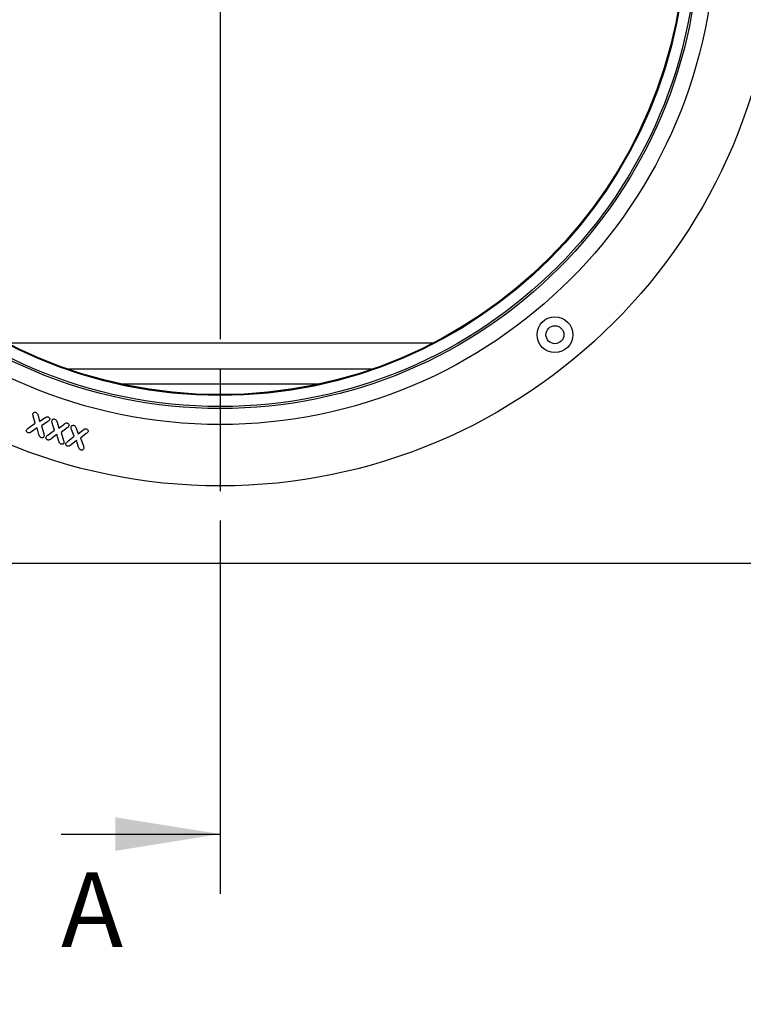
# Model space of a CAD drawing. Units: millimetres. Extents: x 75 to 2081, y 25 to 1460.
# Drawn here: x 601 to 722, y 513 to 677 of the extents above; entities that cross this region are included whole.
import ezdxf

# ---------------------------------------------------------------- set-up
doc = ezdxf.new("R2010")
doc.units = ezdxf.units.MM
doc.header["$LTSCALE"] = 5
doc.linetypes.add('CENTERX2', pattern=[20.32, 12.7, -2.54, 2.54, -2.54])
doc.layers.get('0').update_dxf_attribs({"color": 1})
for name, color, linetype in [('3009937', 7, 'Continuous'), ('CENTERLINES', 1, 'CENTERX2'), ('DIMENSION', 3, 'Continuous'), ('NOTES', 7, 'Continuous'), ('SECTION_LINES', 1, 'CENTERX2')]:
    doc.layers.add(name, color=color, linetype=linetype)
doc.styles.add('SLDTEXTSTYLE0', font='TXT', dxfattribs={"width": 0.605})
doc.dimstyles.new('SLDDIMSTYLE0', dxfattribs={"dimtxt": 12.5, "dimasz": 12.5, "dimexe": 0, "dimexo": 0.0625, "dimgap": 3.125, "dimtad": 1, "dimrnd": 1e-09, "dimzin": 12, "dimdsep": 46, "dimtxsty": 'SLDTEXTSTYLE0', "dimsah": 1, "dimcen": 0.09, "dimadec": 0, "dimazin": 3, "dimtfac": 1, "dimtofl": 0, "dimtmove": 0, "dimatfit": 3, "dimfxl": 0, "dimfrac": 2, "dimtolj": 1, "dimtzin": 12, "dimarcsym": 0})

# ---------------------------------------------------------------- blocks, each defined once
blk = doc.blocks.new('1200243_m_001__D_1')
at = {"layer": 'DIMENSION'}
for p, q in [((384.05, 586.57), (384.05, 483.41)), ((884.05, 586.57), (884.05, 483.41)), ((884.05, 488.41), (384.05, 488.41))]:
    blk.add_line(p, q, dxfattribs=at)
for points in [[(384.05, 488.41), (396.55, 486.49), (396.55, 490.34)], [(884.05, 488.41), (871.55, 490.34), (871.55, 486.49)]]:
    blk.add_solid(points, dxfattribs=at)
at = {"layer": 'DIMENSION', "insert": (624.7, 504.53), "char_height": 12.5, "attachment_point": 1, "style": 'SLDTEXTSTYLE0'}
blk.add_mtext('500', dxfattribs=at)
blk = doc.blocks.new('1200243_m_001_SW_CENTERMARKSYMBOL_0')
blk.add_line((0, -5), (0, -95.5))
blk = doc.blocks.new('1200243_m_001_Front_view')
for p, q in [((-35.7, 36.93), (35.7, 36.93)), ((25.29, 32.48), (-25.29, 32.48)), ((16.42, 30), (-16.42, 30)), ((-30.44, 24.75), (-30.18, 23.78)), ((-32.07, 22.65), (-30.91, 23.46)), ((-30.91, 23.46), (-31.25, 24.63)), ((-30.18, 23.78), (-29.37, 24.35)), ((-28.83, 23.74), (-29.84, 23.06)), ((-29.84, 23.06), (-29.49, 21.7)), ((-27.69, 22.3), (-28.07, 23.47)), ((-27.26, 23.63), (-26.97, 22.64)), ((-26.97, 22.64), (-26.16, 23.27)), ((-30.57, 22.71), (-31.53, 22.04)), ((-30.29, 21.59), (-30.57, 22.71)), ((-28.81, 21.46), (-27.69, 22.3)), ((-27.31, 21.57), (-28.24, 20.88)), ((-26.98, 20.47), (-27.31, 21.57)), ((-25.6, 22.68), (-26.59, 21.94)), ((-26.59, 21.94), (-26.17, 20.61)), ((-24.42, 21.3), (-24.84, 22.43)), ((-24.05, 22.62), (-23.71, 21.69)), ((-23.71, 21.69), (-22.96, 22.31)), ((-22.38, 21.74), (-23.33, 20.99)), ((-25.51, 20.41), (-24.42, 21.3)), ((-24.03, 20.57), (-24.92, 19.84)), ((-23.66, 19.49), (-24.03, 20.57)), ((-23.33, 20.99), (-22.86, 19.67)), ((110.36, 0), (-110.36, 0))]:
    blk.add_line(p, q)
for centre, radius in [((0, 106), 93), ((0, 106), 93), ((0, 106), 82.75), ((0, 106), 80.08), ((0, 106), 79.75), ((0, 106), 77.9), ((0, 106), 77.75), ((55.98, 38.27), 3), ((55.98, 38.27), 1.5)]:
    blk.add_circle(centre, radius)
for points, knots in [([(-31.25, 24.63), (-31.27, 24.71), (-31.32, 24.86), (-31.29, 25.02), (-31.28, 25.09)], [0, 0, 0, 0, 0.560871, 1, 1, 1, 1]), ([(-31.28, 25.09), (-31.25, 25.14), (-31.19, 25.23), (-31.05, 25.3), (-30.91, 25.31), (-30.82, 25.29), (-30.78, 25.28)], [0, 0, 0, 0, 0.27862, 0.558445, 0.779193, 1, 1, 1, 1]), ([(-30.78, 25.28), (-30.72, 25.25), (-30.61, 25.19), (-30.51, 24.99), (-30.47, 24.84), (-30.44, 24.75)], [0, 0, 0, 0, 0.2791634, 0.5586528, 1, 1, 1, 1]), ([(-29.37, 24.35), (-29.27, 24.42), (-29.13, 24.52), (-28.91, 24.58), (-28.82, 24.55), (-28.77, 24.54)], [0, 0, 0, 0, 0.560821, 0.780205, 1, 1, 1, 1]), ([(-28.5, 24.07), (-28.55, 23.99), (-28.64, 23.86), (-28.77, 23.78), (-28.83, 23.74)], [0, 0, 0, 0, 0.557548, 1, 1, 1, 1]), ([(-28.77, 24.54), (-28.72, 24.51), (-28.62, 24.46), (-28.52, 24.34), (-28.47, 24.2), (-28.49, 24.11), (-28.5, 24.07)], [0, 0, 0, 0, 0.280346, 0.56019, 0.780316, 1, 1, 1, 1]), ([(-28.07, 23.47), (-28.09, 23.56), (-28.14, 23.71), (-28.12, 23.87), (-28.11, 23.94)], [0, 0, 0, 0, 0.561004, 1, 1, 1, 1]), ([(-28.11, 23.94), (-28.09, 23.99), (-28.04, 24.1), (-27.89, 24.17), (-27.75, 24.19), (-27.66, 24.17), (-27.62, 24.16)], [0, 0, 0, 0, 0.278787, 0.558753, 0.779298, 1, 1, 1, 1]), ([(-27.62, 24.16), (-27.56, 24.13), (-27.44, 24.08), (-27.33, 23.87), (-27.29, 23.72), (-27.26, 23.63)], [0, 0, 0, 0, 0.278905, 0.558428, 1, 1, 1, 1]), ([(-26.16, 23.27), (-26.07, 23.35), (-25.93, 23.46), (-25.71, 23.53), (-25.61, 23.51), (-25.56, 23.49)], [0, 0, 0, 0, 0.560818, 0.780205, 1, 1, 1, 1]), ([(-25.56, 23.49), (-25.51, 23.47), (-25.41, 23.43), (-25.3, 23.3), (-25.26, 23.16), (-25.27, 23.07), (-25.28, 23.03)], [0, 0, 0, 0, 0.2803, 0.560037, 0.780036, 1, 1, 1, 1]), ([(-24.91, 22.88), (-24.88, 22.93), (-24.84, 23.04), (-24.7, 23.11), (-24.56, 23.13), (-24.47, 23.12), (-24.43, 23.11)], [0, 0, 0, 0, 0.27895, 0.558727, 0.779247, 1, 1, 1, 1]), ([(-24.43, 23.11), (-24.37, 23.08), (-24.26, 23.04), (-24.14, 22.85), (-24.08, 22.7), (-24.05, 22.62)], [0, 0, 0, 0, 0.279263, 0.558645, 1, 1, 1, 1]), ([(-32.12, 21.87), (-32.17, 21.89), (-32.27, 21.94), (-32.36, 22.07), (-32.41, 22.21), (-32.39, 22.29), (-32.38, 22.33)], [0, 0, 0, 0, 0.280109, 0.559923, 0.780107, 1, 1, 1, 1]), ([(-32.38, 22.33), (-32.34, 22.4), (-32.25, 22.53), (-32.13, 22.61), (-32.07, 22.65)], [0, 0, 0, 0, 0.558253, 1, 1, 1, 1]), ([(-31.53, 22.04), (-31.63, 21.97), (-31.76, 21.88), (-31.98, 21.83), (-32.07, 21.85), (-32.12, 21.87)], [0, 0, 0, 0, 0.560832, 0.78007, 1, 1, 1, 1]), ([(-29.95, 21.07), (-30.01, 21.09), (-30.12, 21.15), (-30.22, 21.35), (-30.27, 21.5), (-30.29, 21.59)], [0, 0, 0, 0, 0.279106, 0.558799, 1, 1, 1, 1]), ([(-29.49, 21.7), (-29.46, 21.61), (-29.42, 21.47), (-29.44, 21.32), (-29.45, 21.25)], [0, 0, 0, 0, 0.561665, 1, 1, 1, 1]), ([(-29.11, 21.14), (-29.07, 21.21), (-28.99, 21.33), (-28.87, 21.42), (-28.81, 21.46)], [0, 0, 0, 0, 0.5582016, 1, 1, 1, 1]), ([(-25.28, 23.03), (-25.33, 22.95), (-25.41, 22.81), (-25.54, 22.72), (-25.6, 22.68)], [0, 0, 0, 0, 0.557408, 1, 1, 1, 1]), ([(-24.84, 22.43), (-24.87, 22.51), (-24.93, 22.66), (-24.92, 22.82), (-24.91, 22.88)], [0, 0, 0, 0, 0.560862, 1, 1, 1, 1]), ([(-22.96, 22.31), (-22.86, 22.39), (-22.73, 22.49), (-22.52, 22.56), (-22.42, 22.54), (-22.38, 22.53)], [0, 0, 0, 0, 0.560623, 0.780098, 1, 1, 1, 1]), ([(-22.38, 22.53), (-22.32, 22.51), (-22.22, 22.47), (-22.11, 22.35), (-22.06, 22.22), (-22.07, 22.13), (-22.08, 22.09)], [0, 0, 0, 0, 0.280422, 0.560064, 0.780209, 1, 1, 1, 1]), ([(-22.08, 22.09), (-22.12, 22.01), (-22.19, 21.87), (-22.32, 21.78), (-22.38, 21.74)], [0, 0, 0, 0, 0.557171, 1, 1, 1, 1]), ([(-29.45, 21.25), (-29.48, 21.2), (-29.53, 21.1), (-29.68, 21.04), (-29.83, 21.03), (-29.91, 21.05), (-29.95, 21.07)], [0, 0, 0, 0, 0.278415, 0.558333, 0.779026, 1, 1, 1, 1]), ([(-28.83, 20.68), (-28.88, 20.7), (-28.98, 20.75), (-29.08, 20.87), (-29.13, 21.01), (-29.12, 21.09), (-29.11, 21.14)], [0, 0, 0, 0, 0.280314, 0.560318, 0.78053, 1, 1, 1, 1]), ([(-28.24, 20.88), (-28.33, 20.81), (-28.47, 20.7), (-28.69, 20.65), (-28.78, 20.67), (-28.83, 20.68)], [0, 0, 0, 0, 0.560629, 0.780127, 1, 1, 1, 1]), ([(-26.61, 19.97), (-26.67, 19.99), (-26.78, 20.04), (-26.9, 20.24), (-26.95, 20.38), (-26.98, 20.47)], [0, 0, 0, 0, 0.279257, 0.558811, 1, 1, 1, 1]), ([(-26.11, 20.16), (-26.14, 20.11), (-26.19, 20.02), (-26.38, 19.93), (-26.52, 19.95), (-26.61, 19.97)], [0, 0, 0, 0, 0.279531, 0.560786, 1, 1, 1, 1]), ([(-26.17, 20.61), (-26.14, 20.52), (-26.1, 20.38), (-26.11, 20.23), (-26.11, 20.16)], [0, 0, 0, 0, 0.5616423, 1, 1, 1, 1]), ([(-25.49, 19.63), (-25.54, 19.65), (-25.65, 19.69), (-25.75, 19.81), (-25.81, 19.94), (-25.8, 20.03), (-25.79, 20.07)], [0, 0, 0, 0, 0.280064, 0.559953, 0.78022, 1, 1, 1, 1]), ([(-25.79, 20.07), (-25.75, 20.14), (-25.67, 20.27), (-25.56, 20.37), (-25.51, 20.41)], [0, 0, 0, 0, 0.558307, 1, 1, 1, 1]), ([(-24.92, 19.84), (-25.01, 19.77), (-25.14, 19.66), (-25.35, 19.6), (-25.45, 19.62), (-25.49, 19.63)], [0, 0, 0, 0, 0.560613, 0.780088, 1, 1, 1, 1]), ([(-23.28, 19), (-23.33, 19.03), (-23.45, 19.07), (-23.57, 19.26), (-23.63, 19.4), (-23.66, 19.49)], [0, 0, 0, 0, 0.279309, 0.558848, 1, 1, 1, 1]), ([(-22.79, 19.22), (-22.82, 19.17), (-22.86, 19.07), (-23.01, 19), (-23.15, 18.98), (-23.23, 19), (-23.28, 19)], [0, 0, 0, 0, 0.278592, 0.55842, 0.779195, 1, 1, 1, 1]), ([(-22.86, 19.67), (-22.83, 19.58), (-22.78, 19.44), (-22.79, 19.29), (-22.79, 19.22)], [0, 0, 0, 0, 0.561793, 1, 1, 1, 1])]:
    blk.add_open_spline(points, degree=3, knots=knots)

msp = doc.modelspace()

# ---------------------------------------------------------------- linework, layer by layer
at = {"layer": 'NOTES'}
msp.add_line((607.4497346, 541.3696318), (634.0497346, 541.3696318), dxfattribs=at)
msp.add_solid([(634.0497346, 541.3696318), (616.5497346, 544.1696318), (616.5497346, 538.5696318)], dxfattribs=at)
at = {"layer": 'SECTION_LINES'}
msp.add_line((634.0497346, 1101.7696318), (634.0497346, 531.3696318), dxfattribs=at)

# ---------------------------------------------------------------- block references
at = {"layer": '3009937'}
msp.add_blockref('1200243_m_001_Front_view', (634.0497346, 586.5696318), dxfattribs=at)
at = {"layer": 'CENTERLINES'}
msp.add_blockref('1200243_m_001_SW_CENTERMARKSYMBOL_0', (634.0497346, 692.5696318), dxfattribs=at)

# ---------------------------------------------------------------- texts
at = {"layer": 'NOTES', "insert": (607.4497346, 534.994168), "char_height": 12.5, "attachment_point": 1, "style": 'SLDTEXTSTYLE0'}
msp.add_mtext('A', dxfattribs=at)

# ---------------------------------------------------------------- dimensions: what is measured, and where the dimension line sits
at = {"layer": 'DIMENSION'}
dim = msp.add_linear_dim(base=(384.0497346, 488.4129402), p1=(884.0497346, 586.5696318), p2=(384.0497346, 586.5696318), dimstyle='SLDDIMSTYLE0', dxfattribs=at)
dim.commit()
dim.dimension.update_dxf_attribs({"geometry": '1200243_m_001__D_1', "text_midpoint": (639.0201409, 488.4129402), "dimtype": 160})

doc.saveas('drawing.dxf')
